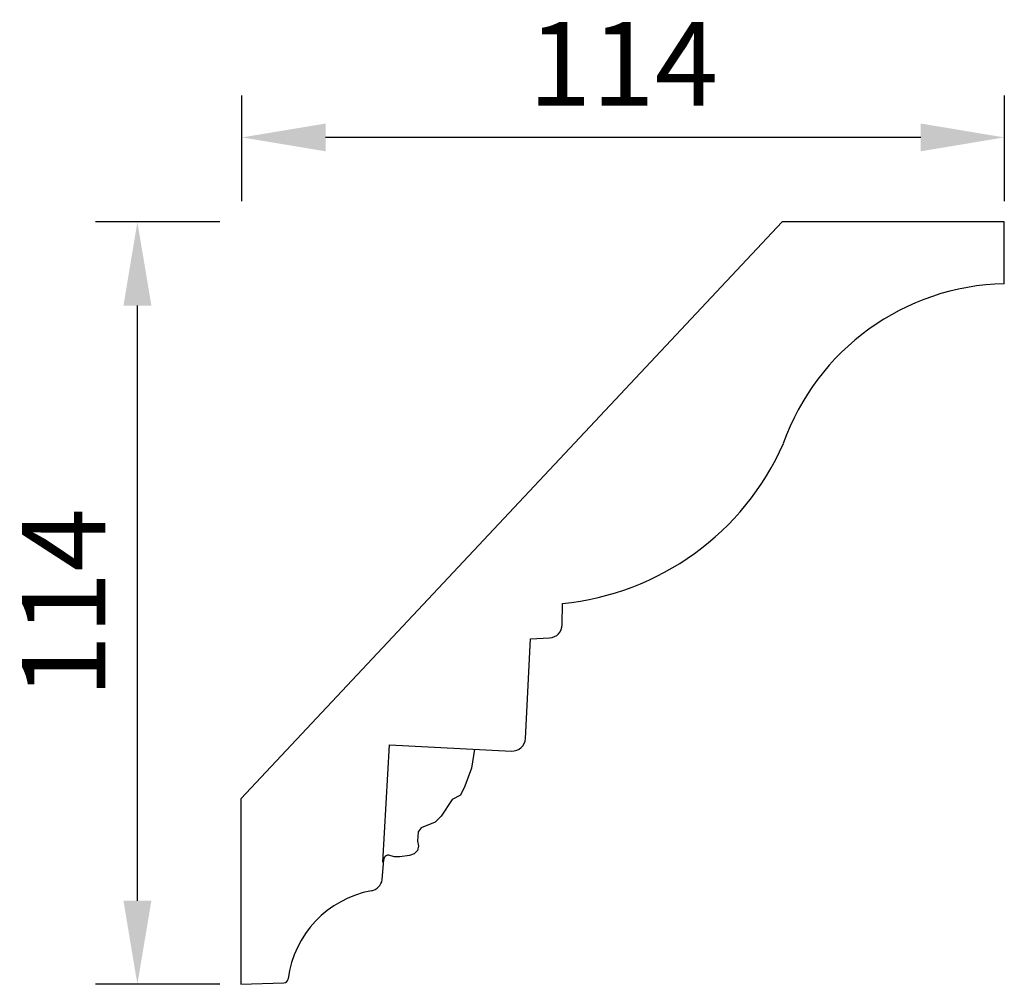
# Model space of a CAD drawing. Units: millimetres. Extents: x 1127 to 2348, y 1384 to 1528.
# Drawn here: x 2201 to 2348, y 1384 to 1528 of the extents above; entities that cross this region are included whole.
import ezdxf

# ---------------------------------------------------------------- set-up
doc = ezdxf.new("R2010")
doc.units = ezdxf.units.MM
doc.layers.add('PFV', color=7, linetype='Continuous')
doc.styles.get("Standard").update_dxf_attribs({"font": 'arial.ttf'})
doc.dimstyles.new('ISO-25', dxfattribs={"dimtxt": 2.5, "dimasz": 2.5, "dimexe": 1.25, "dimexo": 0.625, "dimtad": 1, "dimtxsty": 'Standard', "dimcen": 2.5, "dimadec": 0, "dimazin": 0, "dimtfac": 1, "dimtmove": 0, "dimatfit": 3, "dimfxl": 1, "dimarcsym": 0})

# ---------------------------------------------------------------- blocks, each defined once
blk = doc.blocks.new('*D6')
at = {"color": 0, "lineweight": -2, "transparency": 16777216}
for p, q in [((2231.02, 1497.55), (2212.45, 1497.55)), ((2218.7, 1396.05), (2218.7, 1485.05)), ((2231.02, 1383.55), (2212.45, 1383.55))]:
    blk.add_line(p, q, dxfattribs=at)
at = {"color": 0, "transparency": 16777216}
for points in [[(2216.62, 1485.05), (2220.79, 1485.05), (2218.7, 1497.55)], [(2216.62, 1396.05), (2220.79, 1396.05), (2218.7, 1383.55)]]:
    blk.add_solid(points, dxfattribs=at)
at = {"layer": 'Defpoints', "color": 0, "transparency": 16777216}
for p in [(2218.7, 1497.55), (2234.14, 1497.55), (2234.14, 1383.55)]:
    blk.add_point(p, dxfattribs=at)
at = {"color": 0, "transparency": 16777216, "insert": (2209.3, 1440.55), "char_height": 12.5, "attachment_point": 5, "rotation": 90}
blk.add_mtext('114', dxfattribs=at)
blk = doc.blocks.new('*D7')
at = {"color": 0, "lineweight": -2, "transparency": 16777216}
for p, q in [((2234.34, 1500.68), (2234.34, 1516.44)), ((2348.34, 1500.68), (2348.34, 1516.44)), ((2335.84, 1510.19), (2246.84, 1510.19))]:
    blk.add_line(p, q, dxfattribs=at)
at = {"color": 0, "transparency": 16777216}
for points in [[(2246.84, 1512.27), (2246.84, 1508.11), (2234.34, 1510.19)], [(2335.84, 1512.27), (2335.84, 1508.11), (2348.34, 1510.19)]]:
    blk.add_solid(points, dxfattribs=at)
at = {"layer": 'Defpoints', "color": 0, "transparency": 16777216}
for p in [(2234.34, 1510.19), (2234.34, 1497.55), (2348.34, 1497.55)]:
    blk.add_point(p, dxfattribs=at)
at = {"color": 0, "transparency": 16777216, "insert": (2291.34, 1519.59), "char_height": 12.5, "attachment_point": 5}
blk.add_mtext('114', dxfattribs=at)

msp = doc.modelspace()

# ---------------------------------------------------------------- linework, layer by layer
at = {"layer": 'PFV'}
for p, q in [((2315.122, 1497.554), (2234.144, 1411.283)), ((2348.335, 1497.554), (2315.122, 1497.554)), ((2348.335, 1488.305), (2348.335, 1497.554)), ((2282.222, 1437.331), (2282.248, 1440.507)), ((2276.739, 1420.312), (2277.506, 1435.213)), ((2277.506, 1435.213), (2280.344, 1435.365)), ((2255.381, 1401.836), (2256.381, 1419.373)), ((2256.381, 1419.373), (2274.655, 1418.432)), ((2269.122, 1418.717), (2268.664, 1415.879)), ((2268.664, 1415.879), (2267.678, 1413.203)), ((2267.678, 1413.203), (2267.022, 1411.84)), ((2234.144, 1411.283), (2234.144, 1383.554)), ((2265.784, 1411.184), (2264.142, 1408.71)), ((2267.022, 1411.84), (2265.784, 1411.184)), ((2263.233, 1407.801), (2261.148, 1406.932)), ((2264.142, 1408.71), (2263.233, 1407.801)), ((2260.699, 1406.361), (2260.575, 1404.977)), ((2261.148, 1406.932), (2260.699, 1406.361)), ((2260.575, 1404.977), (2260.721, 1404.269)), ((2260.605, 1403.553), (2260.103, 1403.051)), ((2260.721, 1404.269), (2260.605, 1403.553)), ((2255.305, 1399.194), (2255.53, 1402.217)), ((2257.159, 1402.634), (2256.616, 1402.752)), ((2257.93, 1402.591), (2257.159, 1402.634)), ((2259.401, 1402.799), (2257.93, 1402.591)), ((2260.103, 1403.051), (2259.401, 1402.799)), ((2234.144, 1383.554), (2240.617, 1383.799))]:
    msp.add_line(p, q, dxfattribs=at)
for centre, radius, start, end in [((2349.072, 1452.493), 35.82, 91.1785, 160.57369), ((2278.339, 1480.705), 40.388, 275.55399, 336.19821), ((2280.238, 1437.347), 1.985, 273.07807, 359.53587), ((2274.757, 1420.414), 1.985, 267.05223, 357.05223), ((2256.24, 1402.145), 0.713, 58.15536, 174.26861), ((2253.302, 1399.527), 2.031, 281.22359, 350.56068), ((2256.47, 1382.444), 15.344, 100.41044, 172.77208), ((2240.592, 1384.46), 0.662, 272.16616, 352.56112)]:
    msp.add_arc(centre, radius, start, end, dxfattribs=at)

# ---------------------------------------------------------------- dimensions: what is measured, and where the dimension line sits
dim = msp.add_linear_dim(base=(2234.335, 1510.19), p1=(2348.335, 1497.554), p2=(2234.335, 1497.554), dimstyle='ISO-25', override={"dimscale": 5})
dim.commit()
dim.dimension.update_dxf_attribs({"geometry": '*D7', "text_midpoint": (2291.335, 1519.591)})
dim = msp.add_linear_dim(base=(2218.703, 1497.554), p1=(2234.144, 1383.554), p2=(2234.144, 1497.554), angle=90, dimstyle='ISO-25', override={"dimscale": 5})
dim.commit()
dim.dimension.update_dxf_attribs({"geometry": '*D6', "text_midpoint": (2209.302, 1440.554)})

doc.saveas('drawing.dxf')
